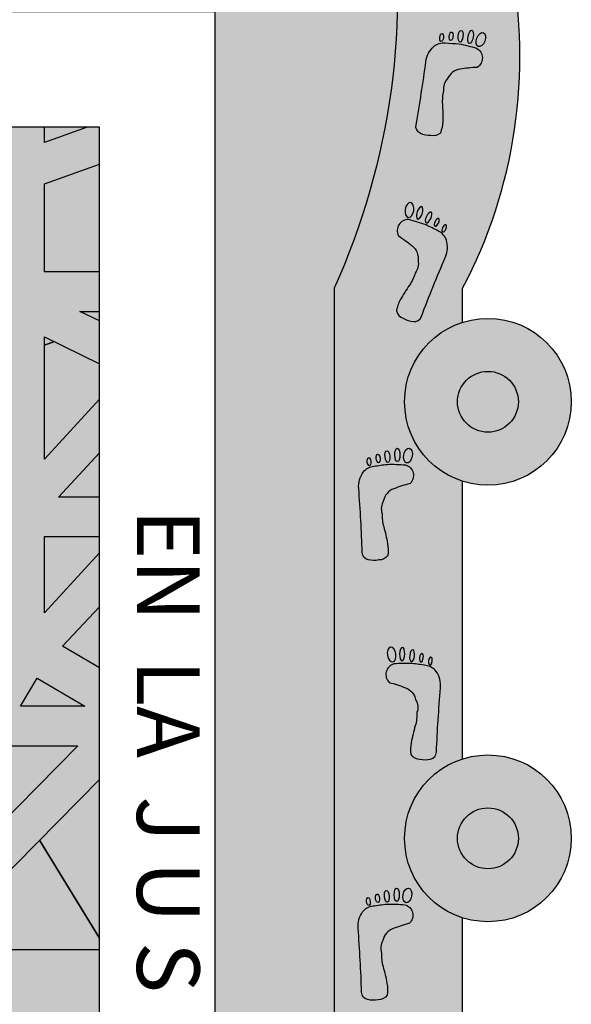
# Model space of a CAD drawing. Units: millimetres. Extents: x 893.14 to 899.54, y 65.31 to 69.15.
# Drawn here: x 894.44 to 894.84, y 67.66 to 68.37 of the extents above; entities that cross this region are included whole.
import ezdxf

# ---------------------------------------------------------------- set-up
doc = ezdxf.new("R2010")
doc.units = ezdxf.units.MM

msp = doc.modelspace()

# ---------------------------------------------------------------- hatches: boundary and pattern name
h = msp.add_hatch(color=1)
edge = h.paths.add_edge_path()
edge.add_arc((894.5039597227757, 68.60463838128615), 0.02786016010218344, -52.45968419257622, 12.80942684796122, ccw=False)
edge.add_arc((894.1650824556162, 68.39620850548177), 0.4016883549133743, -3.569135573039489, 27.63835254060382, ccw=False)
edge.add_line((894.5659916990049, 68.3712022454947), (894.5845132285317, 68.3712022454947))
edge.add_line((894.5845132285317, 68.3712022454947), (894.5845132285317, 68.16021074316508))
edge.add_arc((894.2043547063756, 68.36072264690422), 0.4297970748027049, 332.190913743734, 394.4196354209679)
edge.add_line((894.5589028380125, 68.60366533121842), (894.5311265240042, 68.61081522772498))
edge = h.paths.add_edge_path()
edge.add_arc((893.4845912048261, 68.60463838128624), 0.02786016010221918, 167.1905731522429, 232.4596841927802)
edge.add_arc((893.8234684719855, 68.39620850548157), 0.4016883549134184, 152.3616474593668, 183.5691355730101)
edge.add_line((893.4225592285968, 68.3712022454947), (893.40403769907, 68.3712022454947))
edge.add_line((893.40403769907, 68.3712022454947), (893.40403769907, 68.16021074316508))
edge.add_arc((893.7841962212261, 68.36072264690422), 0.4297970748027049, 145.5803645790321, 207.809086256266, ccw=False)
edge.add_line((893.4296480895893, 68.60366533121842), (893.4574244035975, 68.61081522772498))
for color, points in [(142, [(894.6701576614846, 68.17260961025643, 0.1459895510463806), (894.7095486094911, 68.4629285673189), (894.6657686033452, 68.45188296719995, 0.1259340170710826), (894.6140846592812, 68.58946098751035), (894.5589028380125, 68.60366533121842, -0.2783995825888165), (894.5845132285317, 68.16021074316508), (894.5845132285317, 67.12683973090606, -0.4142135623730992), (894.4315160067637, 66.97384250913782), (894.4750794232635, 66.97384250913782), (894.4750794232635, 66.89296962303925, 0.3572007434191256), (894.6701576614846, 67.13119385184079)]), (2, [(894.7623971047492, 68.03402608312568, -0.3262182804870123), (894.7207443185104, 68.09107402769612, -0.3262182804870123), (894.7623971047492, 68.14812197226647), (894.7623971047492, 68.17260961025643, 0.1714240056776853), (894.7970276187627, 68.40664800642709), (894.7485617797702, 68.40971269794545, 0.1024828563845816), (894.7461266907194, 68.4721571374799), (894.7095486094911, 68.4629285673189, -0.1459895510463798), (894.6701576614846, 68.17260961025643), (894.6701576614846, 67.13119385184079, -0.3572007434191218), (894.4750794232635, 66.89296962303925), (894.4750794232635, 66.79611663195796, 0.332204915146757), (894.7527731011393, 67.01796066061567, -0.278615599774297), (894.7207443185104, 67.07097724596787, -0.3262182804870123), (894.7623971047492, 67.1280251905383), (894.7623971047492, 67.38736402365308, -0.3262182804870123), (894.7207443185104, 67.44441196822352, -0.3262182804870123), (894.7623971047492, 67.50145991279385), (894.7623971047492, 67.72060558830579, -0.3262182804870123), (894.7207443185104, 67.77765353287617, -0.3262182804870123), (894.7623971047492, 67.83470147744656)]), (256, [(894.3808245275741, 67.69771614669813), (894.5014771363599, 67.8198770002195), (894.5014771363599, 67.90014704138217), (894.4750821858903, 67.91558341220978), (894.5014771363599, 67.94398567694276), (894.5014771363599, 67.98260091151886), (894.4620467120632, 67.93948505739661), (894.4620467120632, 67.9942712972497), (894.5014771363599, 67.9942712972497), (894.5014771363599, 68.02266136277223), (894.4720391393354, 68.02266136277223), (894.5014771363599, 68.0543380952466), (894.5014771363599, 68.09295332982276), (894.4620467120632, 68.04983747570051), (894.4620467120632, 68.13778834302553), (894.5014771363599, 68.11844526547637), (894.5014771363599, 68.14910183213519), (894.4874206963249, 68.15599739094566), (894.5014771363599, 68.15599739094566), (894.5014771363599, 68.1843874564683), (894.4620467120632, 68.1843874564683), (894.4620467120632, 68.24755150204385), (894.5014771363599, 68.26168706944883), (894.5014771363599, 68.2881661533228), (894.4926053788075, 68.2881661533228), (894.4620467120632, 68.27721105706718), (894.4620467120632, 68.2881661533228), (894.4338240863113, 68.2881661533228), (894.4338240863113, 68.26709341730614), (894.3339442949456, 68.23128711929081), (894.3063584145398, 68.21416314411364), (894.318840515792, 68.20803989647415), (894.318840515792, 68.19703004848094), (894.307043069195, 68.19703004848094), (894.307043069195, 68.18068565426174), (894.318840515792, 68.18068565426174), (894.318840515792, 68.1775424980313), (894.307043069195, 68.1775424980313), (894.307043069195, 68.1611981038121), (894.318840515792, 68.1611981038121), (894.318840515792, 68.1580549475816), (894.33614345301, 68.1580549475816), (894.33614345301, 68.1611981038121), (894.3479408996071, 68.1611981038121), (894.3479408996071, 68.1775424980313), (894.33614345301, 68.1775424980313), (894.33614345301, 68.18068565426174), (894.3479408996071, 68.18068565426174), (894.3479408996071, 68.19376434679685), (894.4338240863113, 68.1516332977348), (894.4338240863113, 67.91140787683716), (894.3097902300038, 67.69784522604255), (894.3415689202982, 67.69784522604255), (894.4280905654066, 67.84411139160326), (894.4860803583515, 67.84411139160326), (894.3414925652697, 67.69771614669813)]), (82, [(894.4567372115828, 67.89253898549744), (894.4909997707559, 67.87250145712585), (894.4448843000637, 67.87250145712585)]), (140, [(894.5014771363599, 67.65038909549453), (894.5014771363599, 67.6978452260425), (894.3809520132553, 67.6978452260425), (894.3808245275741, 67.69771614669813), (894.3414925652697, 67.69771614669813), (894.3415689202982, 67.6978452260425), (894.3097902300038, 67.6978452260425), (894.2028358635358, 67.6978452260425, 0.06039725654424206), (894.2232253915149, 67.62808169434267, -0.190482980065525), (894.2251030212735, 67.53274471280633, -0.01002429611928346), (894.2798302032068, 67.54027321764539, -0.0387975765650739), (894.2948395200472, 67.59368805845503, -0.005730118555479446), (894.2951707291178, 67.59458751004817, 0.08861430235499716), (894.3030580265608, 67.54279584442975, -0.02340706668914215), (894.4318132874441, 67.54961277106645)])]:
    msp.add_hatch(color=color).paths.add_polyline_path(points)
h = msp.add_hatch(color=256)
edge = h.paths.add_edge_path()
edge.add_ellipse((894.7755486295697, 68.35108111409984), major_axis=(-0.00200219663131856, -0.004954251241260637), ratio=0.5761582469180766, start_angle=0, end_angle=360)
edge = h.paths.add_edge_path()
edge.add_ellipse((894.74730610255, 68.35260993546292), major_axis=(-0.0002865908009777696, -0.002868473233634717), ratio=0.4501889290381635, start_angle=0, end_angle=360)
edge = h.paths.add_edge_path()
edge.add_ellipse((894.7541617311103, 68.35352158344628), major_axis=(-0.0003038931695814957, -0.003041651790130395), ratio=0.4501889290381636, start_angle=0, end_angle=360)
edge = h.paths.add_edge_path()
edge.add_ellipse((894.7609863512364, 68.35350746000425), major_axis=(-0.0004199652281399008, -0.004203411316297085), ratio=0.4121057587106732, start_angle=0, end_angle=360)
edge = h.paths.add_edge_path()
edge.add_ellipse((894.7681981801209, 68.35310763258563), major_axis=(-0.0009338367792426506, -0.004690226309985813), ratio=0.3870607896194984, start_angle=0, end_angle=360)
edge = h.paths.add_edge_path()
edge.add_arc((894.7687111931237, 68.3379376796185), 0.0079280358267047, -58.20686286910069, 61.68134108371032, ccw=False)
edge.add_arc((894.7820951017242, 68.17955773704558), 0.1519207090435875, 93.47447821436087, 98.1285867885316)
edge.add_arc((894.762240105383, 68.31856897612917), 0.01149868273980003, 98.1285867891624, 156.8299039242248)
edge.add_arc((894.7598695407489, 68.31550668203958), 0.01117170141564284, 137.2274289232856, 185.8716367057413)
edge.add_arc((894.7793752571075, 68.30688229372092), 0.03151958872597473, 166.2691617059127, 183.7824808910065)
edge.add_arc((894.6217471479445, 68.29646105524884), 0.1264526335462048, -1.871060154578572, 3.7824808895891806, ccw=False)
edge.add_arc((894.7223226739476, 68.29317547673557), 0.02582345558585098, 339.23127282944756, 358.1289398455195, ccw=False)
edge.add_arc((894.7413289613842, 68.28934650562523), 0.007402549728603302, 256.5173978158404, 313.9666573275956, ccw=False)
edge.add_arc((894.7395111058456, 68.29943087826152), 0.01728315832845654, 244.6593531388242, 270.3048281554761, ccw=False)
edge.add_arc((894.7342205711623, 68.28872283751527), 0.005344795350245501, 167.954862464156, 246.7871329016319, ccw=False)
edge.add_arc((893.6986516685139, 68.47325258299193), 1.046539545852398, 349.9063300971208, 352.4284462406069)
edge.add_arc((894.7532701002124, 68.33327887524348), 0.01732852932150448, 131.9629541852583, 173.115288019212, ccw=False)
edge.add_arc((894.7489174147756, 68.33769812633443), 0.01113561330242517, 84.70080919523559, 130.5137566773324, ccw=False)
edge.add_arc((894.6829777225731, 67.40758850251103), 0.9435770958539258, 85.33112667873911, 85.93014680077181, ccw=False)
edge.add_arc((894.7378722853252, 68.2314693659324), 0.1186064482233152, 73.03909447640848, 79.35477105654508, ccw=False)
h = msp.add_hatch(color=140)
edge = h.paths.add_edge_path()
edge.add_arc((894.0186198620308, 68.19566561434007), 0.03225363940928654, 94.04468305628671, 139.0061402858873, ccw=False)
edge.add_line((894.0163448703082, 68.22783892109899), (894.0316523411949, 68.2390751041421))
edge.add_arc((894.0456586443399, 68.21999379540947), 0.02367008387686622, 52.46206269587532, 126.27988384425021, ccw=False)
edge.add_line((894.0600805092495, 68.23876299047137), (894.0766375807912, 68.25624148480284))
edge.add_arc((894.0874152904445, 68.24603194922139), 0.01484566071824633, 43.44924732066971, 136.5507526793302, ccw=False)
edge.add_line((894.0981930000979, 68.25624148480284), (894.1256839813749, 68.22877526968597))
edge.add_arc((894.5153527066271, 68.64612494945176), 0.570983774410764, 226.964490913152, 241.3673877176877)
edge.add_arc((893.9198978271407, 67.50488180986066), 0.716444173428648, 57.89048183592632, 63.30605860279758, ccw=False)
edge.add_arc((894.3167302126911, 68.13725344737034), 0.03012787945591843, 237.8904818359263, 273.1341992545821)
edge.add_arc((894.3199193481307, 68.07901155092489), 0.02820126494387775, 21.88878262362448, 93.13419925458248, ccw=False)
edge.add_line((894.346087563008, 68.08952515518668), (894.5014771363601, 68.14609014472056))
edge.add_line((894.5014771363599, 68.14609014472056), (894.5014771363599, 68.28816615332285))
edge.add_line((894.5014771363599, 68.2881661533228), (893.9942754638008, 68.2881661533228))
edge.add_line((893.9942754638009, 68.2881661533228), (893.9942754638009, 68.21682329686834))
h = msp.add_hatch(color=256)
edge = h.paths.add_edge_path()
edge.add_ellipse((894.724240890608, 68.22876582865138), major_axis=(-0.0008189150852273362, -0.005280414263595522), ratio=0.5761582469180768, start_angle=0, end_angle=360, ccw=False)
edge = h.paths.add_edge_path(flags=17)
edge.add_ellipse((894.7492780968327, 68.21560847588995), major_axis=(-0.001223566669503168, -0.002610202594544112), ratio=0.4501889290381635, start_angle=0, end_angle=360, ccw=False)
edge = h.paths.add_edge_path()
edge.add_ellipse((894.7438577614498, 68.21990390477906), major_axis=(-0.00129743715472024, -0.00276778855776108), ratio=0.4501889290381637, start_angle=0, end_angle=360, ccw=False)
edge = h.paths.add_edge_path()
edge.add_ellipse((894.7379897295892, 68.2233884192961), major_axis=(-0.001792993542532214, -0.003824945966057398), ratio=0.4121057587106731, start_angle=0, end_angle=360, ccw=False)
edge = h.paths.add_edge_path()
edge.add_ellipse((894.7315915553079, 68.22674009107159), major_axis=(-0.001601117994451205, -0.004506295056584063), ratio=0.3870607896194984, start_angle=0, end_angle=360, ccw=False)
edge = h.paths.add_edge_path()
edge.add_arc((894.7233785590786, 68.21397539960245), 0.007928035826707059, 87.49768853042495, 207.3858924832392)
edge.add_arc((894.6307377215713, 68.08482041346537), 0.1519207090413459, 51.05044282545748, 55.704551399628315, ccw=False)
edge.add_arc((894.719012055909, 68.19402658255774), 0.01149868273995087, -7.650874309058679, 51.05044282600397, ccw=False)
edge.add_arc((894.7194788430002, 68.19018219293302), 0.01117170141563762, -36.69260709093612, 11.951600691522572, ccw=False)
edge.add_arc((894.6983091040004, 68.19276970046307), 0.03151958872608016, 325.39654872359444, 342.9098679086879, ccw=False)
edge.add_arc((894.8283363817411, 68.10305832965076), 0.1264526335462996, 145.3965487240469, 151.0500897682147)
edge.add_arc((894.7402815029757, 68.15176736148926), 0.02582345558566567, 151.0500897685019, 169.947756784574)
edge.add_arc((894.721997626356, 68.15821715510097), 0.00740254972866286, 195.2123722868903, 252.6616317986449)
edge.add_arc((894.7287255516226, 68.16594594490489), 0.0172831583284237, 238.874201457934, 264.5196764745865)
edge.add_arc((894.7277825750502, 68.15403953112751), 0.005344795350426916, 262.3918967127338, 341.2241671502084)
edge.add_arc((895.7116457444731, 67.78192739352954), 1.046539545850663, 156.7505833739195, 159.2726995174057, ccw=False)
edge.add_arc((894.7342519719483, 68.20206319153404), 0.01732852932150774, 336.0637415950482, 377.2160754290031)
edge.add_arc((894.7402541733677, 68.20362819276039), 0.01113561330229485, 18.66527293616157, 64.4782204182562)
edge.add_arc((894.3203329895338, 67.37109101356116), 0.9435770958778286, 63.24888281396892, 63.84790293600154)
edge.add_arc((894.6953123545352, 68.10674281026706), 0.1186064482218607, 69.82425855806504, 76.13993513820165)
h = msp.add_hatch(color=82)
edge = h.paths.add_edge_path()
edge.add_line((893.9942754638009, 68.06526584722397), (894.3230547947662, 68.0707617068147))
edge.add_line((894.3230547947661, 68.07076170681468), (894.3334340343023, 68.07497268445883))
edge.add_line((894.3334340343024, 68.07497268445883), (894.3603484517882, 68.07497268445883))
edge.add_line((894.360348451788, 68.07497268445883), (894.360348451788, 67.93770873077918))
edge.add_line((894.360348451788, 67.93770873077919), (894.5014771363599, 67.70589879734582))
edge.add_line((894.5014771363599, 67.70589879734582), (894.5014771363599, 68.1460901447205))
edge.add_line((894.5014771363599, 68.14609014472056), (894.3460875630078, 68.08952515518668))
edge.add_arc((894.3199193481307, 68.07901155092489), 0.02820126494387765, 21.88878262362455, 93.1341992545825)
edge.add_arc((894.3167302126911, 68.13725344737034), 0.03012787945591846, 237.8904818359263, 273.13419925458214, ccw=False)
edge.add_arc((893.9198978271407, 67.50488180986066), 0.7164441734286479, 57.89048183592629, 63.30605860279762)
edge.add_arc((894.320236946671, 68.43512873814666), 0.3005919492994575, 241.6784562143261, 254.8626307316249, ccw=False)
edge.add_arc((894.1622512333453, 68.15553059323243), 0.02147411082497265, 44.26085543891492, 149.9790017359827)
edge.add_arc((894.1180912058247, 68.19930057780627), 0.04176586455210636, 263.5127897483994, 307.74488941729777, ccw=False)
edge.add_arc((894.1070058276517, 68.07131642320377), 0.08671973384859638, 85.7897881958215, 126.7771724098542)
edge.add_arc((894.0005017217901, 68.24660389296523), 0.1190754109932852, 267.002730787514, 297.28414890170853, ccw=False)
edge.add_line((893.9942754638009, 68.12769137379809), (893.9942754638009, 68.06526584722397))
h = msp.add_hatch(color=256)
edge = h.paths.add_edge_path()
edge.add_arc((894.780637341663, 68.09107402769607), 0.05989302315281882, 0, 360)
edge = h.paths.add_edge_path()
edge.add_arc((894.780637341663, 67.77765353287612), 0.05989302315281882, 0, 360)
edge = h.paths.add_edge_path()
edge.add_arc((894.780637341663, 67.44441196822352), 0.05989302315281882, 0, 360)
edge = h.paths.add_edge_path()
edge.add_arc((894.780637341663, 67.07097724596787), 0.05989302315281882, 0, 360)
edge = h.paths.add_edge_path()
edge.add_arc((893.2079135859385, 67.07097724596787), 0.05989302315281882, 0, 360)
edge = h.paths.add_edge_path()
edge.add_arc((893.2079135859385, 67.44441196822352), 0.05989302315281882, 0, 360)
edge = h.paths.add_edge_path()
edge.add_arc((893.2079135859385, 67.77765353287612), 0.05989302315281882, 0, 360)
edge = h.paths.add_edge_path()
edge.add_arc((893.2079135859385, 68.09107402769607), 0.05989302315281882, 0, 360)
h = msp.add_hatch(color=7)
edge = h.paths.add_edge_path()
edge.add_arc((893.2079135859385, 68.09107402769607), 0.02186266021992959, 0, 360)
edge = h.paths.add_edge_path()
edge.add_arc((893.2079135859385, 67.77765353287612), 0.02186266021992959, 0, 360)
edge = h.paths.add_edge_path()
edge.add_arc((893.2079135859385, 67.44441196822352), 0.02186266021992959, 0, 360)
edge = h.paths.add_edge_path()
edge.add_arc((893.2079135859385, 67.07097724596787), 0.02186266021992959, 0, 360)
edge = h.paths.add_edge_path()
edge.add_arc((894.780637341663, 68.09107402769607), 0.02186266021992959, 0, 360)
edge = h.paths.add_edge_path()
edge.add_arc((894.780637341663, 67.77765353287612), 0.02186266021992959, 0, 360)
edge = h.paths.add_edge_path()
edge.add_arc((894.780637341663, 67.44441196822352), 0.02186266021992959, 0, 360)
edge = h.paths.add_edge_path()
edge.add_arc((894.780637341663, 67.07097724596787), 0.02186266021992959, 0, 360)
h = msp.add_hatch(color=256)
edge = h.paths.add_edge_path()
edge.add_ellipse((894.723171697381, 68.05242377276728), major_axis=(-0.0009318852179205345, -0.005261652464066507), ratio=0.5761582469180766, start_angle=0, end_angle=360)
edge = h.paths.add_edge_path()
edge.add_ellipse((894.6952255824481, 68.04806575861194), major_axis=(0.0003141614968504003, -0.002865584675625657), ratio=0.4501889290381636, start_angle=0, end_angle=360)
edge = h.paths.add_edge_path()
edge.add_ellipse((894.7017433913638, 68.05037853009647), major_axis=(0.0003331283932094552, -0.003038588840985135), ratio=0.4501889290381635, start_angle=0, end_angle=360)
edge = h.paths.add_edge_path()
edge.add_ellipse((894.7084227435666, 68.05177920617942), major_axis=(0.0004603668514391192, -0.004199178473096496), ratio=0.4121057587106732, start_angle=0, end_angle=360)
edge = h.paths.add_edge_path()
edge.add_ellipse((894.7155608386241, 68.05288280790624), major_axis=(5.855276311445419e-05, -0.004781929060858292), ratio=0.3870607896194983, start_angle=0, end_angle=360)
edge = h.paths.add_edge_path()
edge.add_arc((894.7192068851675, 68.0381485960178), 0.007928035826735893, -46.24484407982601, 73.6433598729862, ccw=False)
edge.add_arc((894.7651265040834, 67.88598183283459), 0.1519207090442196, 105.4364970034002, 110.0906055775709)
edge.add_arc((894.7168907358604, 68.01785926128751), 0.01149868273987944, 110.090605577804, 168.7919227128679)
edge.add_arc((894.7152063485158, 68.01437213337915), 0.0111717014156352, 149.1894477117851, 197.8336554942439)
edge.add_arc((894.736076020951, 68.00997783969483), 0.03151958872619861, 178.2311804952219, 195.7444996803154)
edge.add_arc((894.5840307126828, 67.96711238457084), 0.1264526335453091, 10.090958634765627, 15.74449967893338, ccw=False)
edge.add_arc((894.6831032418747, 67.98474376047587), 0.02582345558577388, -8.806708381767123, 10.090958634304684, ccw=False)
edge.add_arc((894.7024904167034, 67.98493723926785), 0.007402549728618266, 268.4794166048644, 325.92867611662007, ccw=False)
edge.add_arc((894.6986219158318, 67.99442585725109), 0.01728315832836292, 256.62137192815237, 282.2668469448049, ccw=False)
edge.add_arc((894.6956656471526, 67.98285380603464), 0.005344795350134478, 179.9168812523857, 258.7491516898653, ccw=False)
edge.add_arc((893.6443376740788, 67.94874116713602), 1.046539545853619, 1.868348886196403, 4.390465029682647)
edge.add_arc((894.7050666912087, 68.03039058575058), 0.01732852932146047, 143.9249729750905, 185.077306809044, ccw=False)
edge.add_arc((894.6998925751501, 68.03381172207166), 0.01113561330246044, 96.66282798440301, 142.4757754664996, ccw=False)
edge.add_arc((894.8281622780312, 67.11023235966674), 0.943577095854418, 97.29314546771008, 97.89216558974272, ccw=False)
edge.add_arc((894.7111046047808, 67.9276004476565), 0.1186064482242921, 85.00111326541543, 91.31678984555202, ccw=False)
h = msp.add_hatch(color=252)
edge = h.paths.add_edge_path()
edge.add_line((894.370934717758, 67.6978452260425), (894.5014771363599, 67.6978452260425))
edge.add_line((894.5014771363599, 67.6978452260425), (894.5014771363599, 67.70589879734582))
edge.add_line((894.5014771363599, 67.70589879734582), (894.360348451788, 67.93770873077919))
edge.add_line((894.360348451788, 67.93770873077919), (894.2853175344005, 67.87640687431767))
edge.add_arc((894.8877896000151, 68.29324071604911), 0.7326138419783119, 214.6782934496275, 218.5944520536197)
edge.add_arc((894.080046634874, 67.66109723132627), 0.2932000884714927, 7.200055061894204, 36.67864089306511, ccw=False)
h = msp.add_hatch(color=256)
edge = h.paths.add_edge_path()
edge.add_ellipse((894.7114364163651, 67.90959669015909), major_axis=(0.0008842160712403298, -0.005269872735783688), ratio=0.5761582469180767, start_angle=0, end_angle=360, ccw=False)
edge = h.paths.add_edge_path()
edge.add_ellipse((894.7393419354185, 67.90498587313968), major_axis=(-0.0003400892501483841, -0.002862623321573656), ratio=0.4501889290381634, start_angle=0, end_angle=360, ccw=False)
edge = h.paths.add_edge_path()
edge.add_ellipse((894.7328453298662, 67.90735755214432), major_axis=(-0.0003606214847635786, -0.003035448700875805), ratio=0.4501889290381635, start_angle=0, end_angle=360, ccw=False)
edge = h.paths.add_edge_path()
edge.add_ellipse((894.7261789309277, 67.90881863548616), major_axis=(-0.0004983609349609669, -0.004194838955827244), ratio=0.4121057587106731, start_angle=0, end_angle=360, ccw=False)
edge = h.paths.add_edge_path()
edge.add_ellipse((894.7190511186737, 67.90998680940116), major_axis=(-0.0001018386443075301, -0.004781203076598507), ratio=0.3870607896194986, start_angle=0, end_angle=360, ccw=False)
edge = h.paths.add_edge_path()
edge.add_arc((894.7152718404805, 67.89528620697456), 0.007928035826744506, 105.8379645852346, 225.7261685380499)
edge.add_arc((894.6679766176876, 67.74354136481827), 0.1519207090474848, 69.3907188816334, 74.04482745580412, ccw=False)
edge.add_arc((894.7174042262441, 67.87497673671173), 0.0114986827397001, 10.689401745427006, 69.39071888049091, ccw=False)
edge.add_arc((894.7190569774428, 67.87147450381663), 0.01117170141567821, -18.352331035373197, 30.29187674708288, ccw=False)
edge.add_arc((894.6981483809096, 67.8672693123175), 0.03151958872596829, -16.26317522094172, 1.2501439641516185, ccw=False)
edge.add_arc((894.8497994208582, 67.82302922764062), 0.1264526335464729, 163.7368247796573, 169.3903658238251)
edge.add_arc((894.750890558651, 67.8415567324366), 0.02582345558553485, 169.3903658247897, 188.2880328408621)
edge.add_arc((894.7315059296632, 67.84192570516387), 0.007402549728631519, 213.5526483415299, 271.0019078532874)
edge.add_arc((894.7354601674764, 67.8513789148596), 0.01728315832890296, 257.2144775142281, 282.8599525308807)
edge.add_arc((894.738311559351, 67.83978057626088), 0.005344795350106945, 280.7321727709013, 359.5644432083818)
edge.add_arc((895.7892876511006, 67.79615221775389), 1.04653954585134, 175.0908594291229, 177.6129755726091, ccw=False)
edge.add_arc((894.7293412258794, 67.88740051087356), 0.01732852932147538, 354.40401764996, 395.5563514839154)
edge.add_arc((894.7345460996731, 67.89077466847323), 0.01113561330235344, 37.0055489921864, 82.8184964742828)
edge.add_arc((894.5979209759755, 66.96839430712676), 0.9435770959001745, 81.58915886929337, 82.18817899132601)
edge.add_arc((894.72237305483, 67.78466924259956), 0.1186064482207126, 88.16453461357627, 94.48021119371289)
h = msp.add_hatch(color=256)
edge = h.paths.add_edge_path()
edge.add_ellipse((894.72273275011, 67.7366918384823), major_axis=(-0.0009318852179205345, -0.005261652464066507), ratio=0.5761582469180766, start_angle=0, end_angle=360)
edge = h.paths.add_edge_path()
edge.add_ellipse((894.6947866351771, 67.73233382432696), major_axis=(0.0003141614968504003, -0.002865584675625657), ratio=0.4501889290381636, start_angle=0, end_angle=360)
edge = h.paths.add_edge_path()
edge.add_ellipse((894.7013044440932, 67.73464659581148), major_axis=(0.0003331283932094552, -0.003038588840985135), ratio=0.4501889290381635, start_angle=0, end_angle=360)
edge = h.paths.add_edge_path()
edge.add_ellipse((894.7079837962958, 67.73604727189445), major_axis=(0.0004603668514391192, -0.004199178473096496), ratio=0.4121057587106732, start_angle=0, end_angle=360)
edge = h.paths.add_edge_path()
edge.add_ellipse((894.7151218913533, 67.7371508736212), major_axis=(5.855276311445419e-05, -0.004781929060858292), ratio=0.3870607896194983, start_angle=0, end_angle=360)
edge = h.paths.add_edge_path()
edge.add_arc((894.7187679378967, 67.72241666173278), 0.007928035826727825, -46.24484407981362, 73.64335987300262, ccw=False)
edge.add_arc((894.764687556812, 67.57024989854959), 0.1519207090440594, 105.4364970032115, 110.0906055773822)
edge.add_arc((894.7164517885896, 67.70212732700251), 0.01149868273989068, 110.0906055778542, 168.7919227129155)
edge.add_arc((894.714767401245, 67.69864019909429), 0.01117170141560304, 149.1894477124796, 197.8336554949358)
edge.add_arc((894.7356370736802, 67.6942459054091), 0.03151958872610776, 178.2311804938745, 195.744499678968)
edge.add_arc((894.5835917654118, 67.6513804502847), 0.1264526335455668, 10.090958635274603, 15.744499679442413, ccw=False)
edge.add_arc((894.682664294604, 67.66901182619054), 0.02582345558577775, -8.806708380999112, 10.090958635072809, ccw=False)
edge.add_arc((894.7020514694327, 67.66920530498297), 0.007402549728723445, 268.47941660444593, 325.92867611620176, ccw=False)
edge.add_arc((894.698182968561, 67.67869392296636), 0.01728315832861888, 256.6213719281605, 282.2668469448132, ccw=False)
edge.add_arc((894.6952266998817, 67.66712187174966), 0.005344795350134478, 179.9168812523857, 258.7491516898653, ccw=False)
edge.add_arc((893.6438987268082, 67.63300923285102), 1.046539545853297, 1.868348886197367, 4.390465029683611)
edge.add_arc((894.7046277439377, 67.7146586514656), 0.01732852932147968, 143.9249729751078, 185.0773068090619, ccw=False)
edge.add_arc((894.6994536278793, 67.7180797877864), 0.01113561330270547, 96.66282798357918, 142.4757754656758, ccw=False)
edge.add_arc((894.8277233307618, 66.79450042539261), 0.9435770958438188, 97.29314546787913, 97.89216558991183, ccw=False)
edge.add_arc((894.7106656575094, 67.61186851337149), 0.1186064482243087, 85.00111326516628, 91.31678984530288, ccw=False)

# ---------------------------------------------------------------- linework, layer by layer
for points in [[(894.7623971047492, 68.14812197226647), (894.7623971047492, 68.17260961025643, 0.1714240056776853), (894.7970276187627, 68.40664800642709), (894.7485617797702, 68.40971269794545, 0.1024828563845808), (894.7461266907194, 68.4721571374799), (894.7095486094911, 68.4629285673189, -0.1459895510463804), (894.6701576614846, 68.17260961025643), (894.6701576614846, 67.13119385184079, -0.3572007434191266), (894.4750794232635, 66.89296962303925)], [(894.5014771363599, 68.14609014472056), (894.5014771363599, 68.2881661533228), (893.9942754638009, 68.2881661533228), (893.9942754638009, 68.21682329686828, -0.198737544648054), (894.0163448703082, 68.22783892109899), (894.0316523411951, 68.23907510414209, -0.3337116563095782), (894.0600805092495, 68.23876299047133), (894.076637580791, 68.25624148480284, -0.4301586594849323), (894.0981930000979, 68.25624148480284), (894.1256839813749, 68.22877526968593, 0.0629273569891123), (894.2417421233035, 68.14496657195656, -0.02363431045086344), (894.3007160607685, 68.11173412021013, 0.1550035096222633), (894.3183774490611, 68.10717063279374, -0.321283484497036), (894.346087563008, 68.08952515518668), (894.4338240863113, 68.12146304789944)]]:
    msp.add_lwpolyline(points, format="xyb")
for points in [[(893.9942754638009, 66.95260442287301, 0.1757478055024183), (893.9380661297845, 66.97384250913782), (893.5570349208381, 66.97384250913782, -0.414213562373095), (893.40403769907, 67.12683973090606), (893.40403769907, 68.3712022454947), (893.9942754638009, 68.3712022454947), (894.5845132285317, 68.3712022454947), (894.5845132285317, 67.12683973090606, -0.414213562373095), (894.4315160067637, 66.97384250913782), (894.0504847978173, 66.97384250913782, 0.1757478055024183)], [(894.7724720544827, 68.34491691123152, -0.5767000492232558), (894.7728881104466, 68.33119919954157, 0.02031017156952661), (894.7606142471772, 68.32995213429574, 0.2618849206135487), (894.7516688969528, 68.32309327243635, 0.215496209170596), (894.7487564507608, 68.31436381571542, 0.07656536184298615), (894.7479243279441, 68.30480298416872, -0.02467323133709458), (894.7481323613704, 68.29233233171018, -0.08264401406062122), (894.7464681048478, 68.28401856540933, -0.256055389140924), (894.7396030562207, 68.28214796453337, -0.112368895221754), (894.7321139290924, 68.28381072019931, -0.3582107032825827), (894.7289934494738, 68.28983820121853, 0.01100525197555897), (894.7360665206385, 68.33535607968483, -0.181515956438055), (894.7416833795961, 68.34616397647736, -0.2026024861534905), (894.7499458613206, 68.34878614605506, -0.002613724305701069), (894.7597821243604, 68.3480345773533, -0.0275643155670197)], [(893.9942754638009, 68.2881661533228), (893.4870737912419, 68.2881661533228), (893.4870737912419, 67.14687696705569, 0.414213562373095), (893.5770721569878, 67.05687860130972), (893.9399693774379, 67.05687860130972), (893.9399693774379, 67.05687860130972, -0.1745319648484003), (893.9942754638009, 67.03564051504489, -0.1745319648484003), (894.0485815501638, 67.05687860130972), (894.0485815501638, 67.05687860130972), (894.411478770614, 67.05687860130972, 0.414213562373095), (894.5014771363599, 67.14687696705569), (894.5014771363599, 68.2881661533228)], [(894.7237246946785, 68.22189587573814, 0.5767000492232558), (894.7163390287727, 68.21032865240225, -0.02031017156952661), (894.7262405412923, 68.20296910478679, -0.2618849206135487), (894.7304083741082, 68.19249568861699, -0.215496209170596), (894.7284369024969, 68.18350685904079, -0.07656536184298615), (894.7242529456365, 68.17486993636906, 0.02467323133709458), (894.7176848635418, 68.16426707127303, 0.08264401406062122), (894.7148544630388, 68.15627474414822, 0.256055389140924), (894.7197915616849, 68.1511509665136, 0.112368895221754), (894.7270749424486, 68.14874178694352, 0.3582107032825827), (894.7328429476847, 68.15231922123161, -0.01100525197555897), (894.7500902024691, 68.19503265937664, 0.181515956438055), (894.7508041027165, 68.20719202136914, 0.2026024861534905), (894.7450519986976, 68.21367721040998, 0.002613724305701069), (894.7362198155346, 68.21807146423534, 0.0275643155670197)], [(894.7214395420972, 68.04575576336869, -0.5767000492232558), (894.7246897407797, 68.03242216201349, 0.02031017156952661), (894.7129408726507, 68.02865825593413, 0.2618849206135487), (894.7056113587187, 68.02009429060465, 0.215496209170596), (894.7045714511145, 68.01095074918797, 0.07656536184298615), (894.7057390065353, 68.0014250606256, -0.02467323133709458), (894.7085272303167, 67.98926832344861, -0.08264401406062122), (894.7086222508646, 67.9807901496492, -0.256055389140924), (894.7022939821144, 67.97753729629936, -0.112368895221754), (894.6946228516933, 67.97761172486732, -0.3582107032825827), (894.6903208574266, 67.98286155970418, 0.01100525197555897), (894.6878061556446, 68.02885701459621, -0.181515956438055), (894.6910609660479, 68.04059438853018, -0.2026024861534905), (894.6986005503694, 68.04487212692808, -0.002613724305701069), (894.7083789935814, 68.04617557406998, -0.0275643155670197)], [(894.7131081387045, 67.90291327369086, 0.5767000492232558), (894.70973737114, 67.88960964100643, -0.02031017156952661), (894.7214516852101, 67.88573953284781, -0.2618849206135487), (894.7287033737601, 67.87710956820045, -0.215496209170596), (894.7296604670993, 67.8679569877007, -0.07656536184298615), (894.7284067284867, 67.8584422587115, 0.02467323133709458), (894.7255085704246, 67.84631125996879, 0.08264401406062122), (894.7253368053367, 67.83783429372897, 0.256055389140924), (894.7316353684246, 67.83452428718542, 0.112368895221754), (894.7393068582879, 67.83452927000808, 0.3582107032825827), (894.743656200267, 67.83973994605194, -0.01100525197555897), (894.7465871715918, 67.8857107520364, 0.181515956438055), (894.743438746805, 67.89747710911875, 0.2026024861534905), (894.7359381955224, 67.90182292411681, 0.002613724305701069), (894.7261719523956, 67.90321483693701, 0.0275643155670197)], [(894.7210005948264, 67.73002382908365, -0.5767000492232558), (894.7242507935089, 67.71669022772846, 0.02031017156952661), (894.7125019253799, 67.71292632164915, 0.2618849206135487), (894.7051724114478, 67.70436235631965, 0.215496209170596), (894.7041325038438, 67.69521881490299, 0.07656536184298615), (894.7053000592643, 67.68569312634062, -0.02467323133709458), (894.7080882830459, 67.67353638916363, -0.08264401406062122), (894.7081833035938, 67.66505821536421, -0.256055389140924), (894.7018550348436, 67.66180536201438, -0.112368895221754), (894.6941839044224, 67.66187979058233, -0.3582107032825827), (894.6898819101557, 67.6671296254192, 0.01100525197555897), (894.6873672083736, 67.71312508031122, -0.181515956438055), (894.6906220187769, 67.7248624542452, -0.2026024861534905), (894.6981616030987, 67.72914019264309, -0.002613724305701069), (894.7079400463106, 67.730443639785, -0.0275643155670197)]]:
    msp.add_lwpolyline(points, format="xyb", close=True)
for points in [[(894.3808245275741, 67.69771614669813), (894.5014771363599, 67.8198770002195), (894.5014771363599, 67.90014704138217), (894.4750821858903, 67.91558341220978), (894.5014771363599, 67.94398567694276), (894.5014771363599, 67.98260091151886), (894.4620467120632, 67.93948505739661), (894.4620467120632, 67.9942712972497), (894.5014771363599, 67.9942712972497), (894.5014771363599, 68.02266136277223), (894.4720391393354, 68.02266136277223), (894.5014771363599, 68.0543380952466), (894.5014771363599, 68.09295332982276), (894.4620467120632, 68.04983747570051), (894.4620467120632, 68.13778834302553), (894.5014771363599, 68.11844526547637), (894.5014771363599, 68.14910183213519), (894.4874206963249, 68.15599739094566), (894.5014771363599, 68.15599739094566), (894.5014771363599, 68.1843874564683), (894.4620467120632, 68.1843874564683), (894.4620467120632, 68.24755150204385), (894.5014771363599, 68.26168706944883), (894.5014771363599, 68.2881661533228), (894.4926053788075, 68.2881661533228), (894.4620467120632, 68.27721105706718), (894.4620467120632, 68.2881661533228), (894.4338240863113, 68.2881661533228)], [(894.4585482000961, 67.77641142125259), (894.5014771363599, 67.70589879734582), (894.5014771363599, 68.14609014472056)], [(894.4691281573149, 68.13431445332985), (894.4620467120632, 68.13173666211839)], [(894.4620467120632, 68.13173666211839), (894.4691281573149, 68.13431445332985)], [(894.7623971047492, 67.83470147744656), (894.7623971047492, 68.03402608312568)], [(894.4280905654066, 67.84411139160326), (894.4860803583515, 67.84411139160326), (894.3414925652697, 67.69771614669813)], [(894.370934717758, 67.6978452260425), (894.5014771363599, 67.6978452260425), (894.5014771363599, 67.70589879734582), (894.4585482000961, 67.77641142125259)], [(894.7623971047492, 67.50145991279385), (894.7623971047492, 67.72060558830579)]]:
    msp.add_lwpolyline(points)
msp.add_lwpolyline([(894.4567372115828, 67.89253898549744), (894.4909997707559, 67.87250145712585), (894.4448843000637, 67.87250145712585)], close=True)
for centre, radius in [((894.780637341663, 68.09107402769607), 0.05989302315281882), ((894.780637341663, 68.09107402769607), 0.02186266021992959), ((894.780637341663, 67.77765353287612), 0.05989302315281882), ((894.780637341663, 67.77765353287612), 0.02186266021992959)]:
    msp.add_circle(centre, radius)
for centre, major_axis, ratio in [((894.74730610255, 68.35260993546292), (-0.0002865908009777696, -0.002868473233634717), 0.4501889290381635), ((894.7541617311103, 68.35352158344628), (-0.0003038931695814955, -0.003041651790130392), 0.4501889290381635), ((894.7609863512364, 68.35350746000425), (-0.0004199652281399006, -0.004203411316297083), 0.4121057587106732), ((894.7681981801209, 68.35310763258563), (-0.0009338367792426506, -0.004690226309985813), 0.3870607896194984), ((894.7755486295697, 68.35108111409984), (-0.00200219663131856, -0.004954251241260637), 0.5761582469180766), ((894.7084227435666, 68.05177920617942), (0.000460366851439119, -0.004199178473096494), 0.4121057587106732), ((894.7155608386241, 68.05288280790624), (5.855276311445419e-05, -0.004781929060858292), 0.3870607896194983), ((894.723171697381, 68.05242377276728), (-0.0009318852179205345, -0.005261652464066507), 0.5761582469180766), ((894.6952255824481, 68.04806575861194), (0.0003141614968504003, -0.002865584675625657), 0.4501889290381635), ((894.7017433913638, 68.05037853009647), (0.0003331283932094551, -0.003038588840985134), 0.4501889290381634), ((894.7013044440932, 67.73464659581148), (0.0003331283932094551, -0.003038588840985134), 0.4501889290381634), ((894.7079837962958, 67.73604727189445), (0.000460366851439119, -0.004199178473096494), 0.4121057587106732), ((894.7151218913533, 67.7371508736212), (5.855276311445419e-05, -0.004781929060858292), 0.3870607896194983), ((894.72273275011, 67.7366918384823), (-0.0009318852179205345, -0.005261652464066507), 0.5761582469180766), ((894.6947866351771, 67.73233382432696), (0.0003141614968504003, -0.002865584675625657), 0.4501889290381635)]:
    msp.add_ellipse(centre, major_axis=major_axis, ratio=ratio)
at = {"extrusion": (0, 0, -1)}
for centre, major_axis, ratio in [((894.724240890608, 68.22876582865138), (-0.0008189150852273362, -0.005280414263595522), 0.5761582469180766), ((894.7315915553079, 68.22674009107159), (-0.001601117994451205, -0.004506295056584063), 0.3870607896194984), ((894.7492780968327, 68.21560847588995), (-0.001223566669503168, -0.002610202594544112), 0.4501889290381635), ((894.7114364163651, 67.90959669015909), (0.0008842160712403298, -0.005269872735783688), 0.5761582469180765), ((894.7190511186737, 67.90998680940116), (-0.0001018386443075301, -0.004781203076598507), 0.3870607896194985), ((894.7261789309277, 67.90881863548616), (-0.0004983609349609669, -0.004194838955827244), 0.4121057587106731), ((894.7328453298662, 67.90735755214432), (-0.0003606214847635786, -0.003035448700875805), 0.4501889290381635), ((894.7393419354185, 67.90498587313968), (-0.0003400892501483841, -0.002862623321573656), 0.4501889290381635)]:
    msp.add_ellipse(centre, major_axis=major_axis, ratio=ratio, dxfattribs=at)
at = {"extrusion": (0, 0, -0.9999999999999999)}
for centre, major_axis, ratio in [((894.7379897295892, 68.2233884192961), (-0.001792993542532214, -0.003824945966057397), 0.4121057587106731), ((894.7438577614498, 68.21990390477906), (-0.00129743715472024, -0.00276778855776108), 0.4501889290381635)]:
    msp.add_ellipse(centre, major_axis=major_axis, ratio=ratio, dxfattribs=at)

# ---------------------------------------------------------------- texts
at = {"insert": (894.5451597825755, 67.70814222281766), "char_height": 0.044999182873, "width": 1.177704695623437, "attachment_point": 5, "rotation": 270}
msp.add_mtext('EN  LA  J U S T I C I A Y', dxfattribs=at)

doc.saveas('drawing.dxf')
